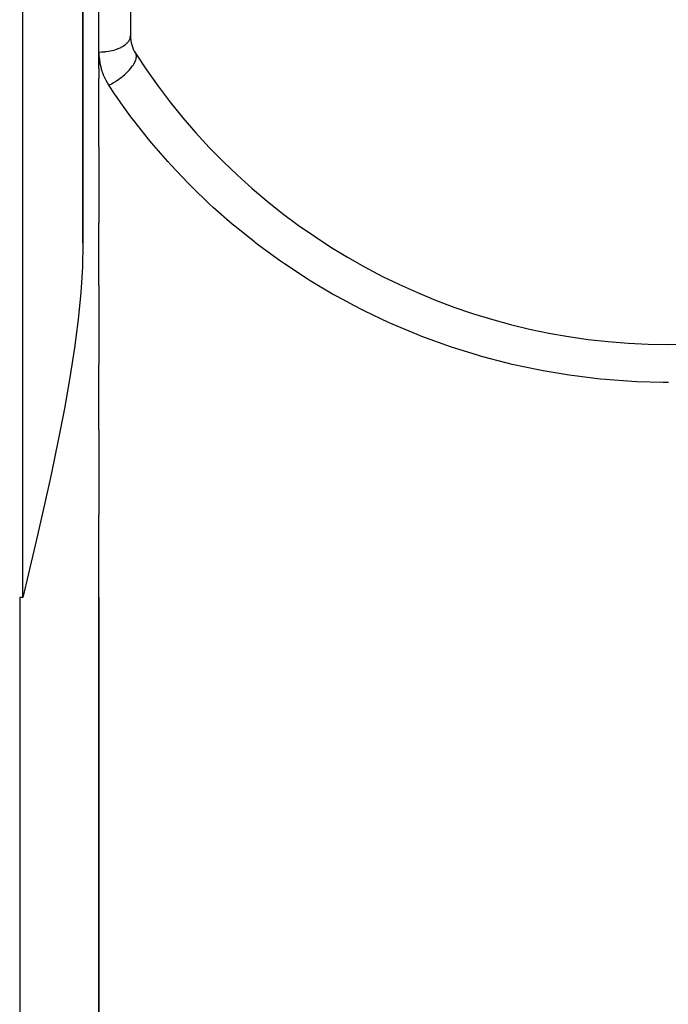
# Model space of a CAD drawing. Units: millimetres. Extents: x -183 to 323, y -191 to 191.
# Drawn here: x -20 to 0, y -32 to -1 of the extents above; entities that cross this region are included whole.
import ezdxf

# ---------------------------------------------------------------- set-up
doc = ezdxf.new("R2010")
doc.units = ezdxf.units.MM
doc.linetypes.add('DASHED', pattern=[9.652, 8.128, -1.524])
doc.layers.add('nevidi', color=4, linetype='DASHED')

msp = doc.modelspace()

# ---------------------------------------------------------------- linework, layer by layer
at = {"color": 2}
for p, q in [((-18.5, -8.244), (-18.5, 32.549)), ((-18.5, 32.549), (-18.5, -8.244)), ((-17, 18.796), (-17, -1.697)), ((-18, -2.205), (-18, 7.359)), ((-18, -2.721), (-18, -2.205)), ((-18, -2.721), (-18, -3.04)), ((-18, -5.198), (-18, -3.04)), ((-18, -5.198), (-18, -7.617)), ((-18, -9.587), (-18, -7.617)), ((-18, -9.587), (-18, -12.086)), ((-18, -14.148), (-18, -12.086)), ((-18, -14.148), (-18, -16.85)), ((-18, -19.451), (-18, -16.85)), ((-18, -53.451), (-18, -19.451)), ((-18, -19.451), (-18, -53.451))]:
    msp.add_line(p, q, dxfattribs=at)
msp.add_lwpolyline([(-18.5, -8.244), (-18.517, -9.001), (-18.568, -9.809), (-18.652, -10.663), (-18.721, -11.225), (-18.767, -11.561), (-18.912, -12.499), (-19.084, -13.473), (-19.279, -14.477), (-19.494, -15.506), (-19.528, -15.661), (-19.726, -16.556), (-19.97, -17.621), (-20.222, -18.696), (-20.4, -19.451)], dxfattribs=at)
for centre, radius, start, end in [((-16, -1.697), 1, 180, 212.6369), ((0, 8.549), 20, 212.6369, 327.3631)]:
    msp.add_arc(centre, radius, start, end, dxfattribs=at)
at = {"layer": 'nevidi', "color": 7, "linetype": 'Continuous'}
for p, q in [((-20.4, -19.451), (-20.4, 32.549)), ((-17.208, -1.697), (-17.21, -1.697)), ((-16.844, -2.238), (-16.843, -2.237)), ((-20.5, -19.451), (-20.5, -53.451)), ((-20.4, -19.451), (-20.5, -19.451))]:
    msp.add_line(p, q, dxfattribs=at)
for points in [[(-18, -2.205), (-17.91, -2.203), (-17.906, -2.202), (-17.903, -2.202), (-17.797, -2.194), (-17.79, -2.193), (-17.774, -2.192), (-17.686, -2.179), (-17.679, -2.178), (-17.645, -2.172), (-17.579, -2.158), (-17.573, -2.156), (-17.523, -2.143), (-17.478, -2.13), (-17.472, -2.128), (-17.41, -2.107), (-17.384, -2.097), (-17.378, -2.095), (-17.307, -2.063), (-17.298, -2.059), (-17.293, -2.056), (-17.221, -2.016), (-17.217, -2.013), (-17.217, -2.013), (-17.155, -1.968), (-17.151, -1.965), (-17.141, -1.957), (-17.099, -1.918), (-17.096, -1.914), (-17.08, -1.896), (-17.055, -1.864), (-17.053, -1.86), (-17.036, -1.832), (-17.024, -1.808), (-17.022, -1.804), (-17.009, -1.765), (-17.006, -1.75), (-17.005, -1.747), (-17, -1.697)], [(-18, -2.205), (-17.994, -2.35), (-17.992, -2.377), (-17.971, -2.534), (-17.966, -2.562), (-17.929, -2.717), (-17.921, -2.744), (-17.869, -2.895), (-17.859, -2.922), (-17.791, -3.069), (-17.778, -3.095), (-17.694, -3.238), (-17.684, -3.253)], [(-17.684, -3.253), (-17.645, -3.232), (-17.593, -3.205), (-17.585, -3.201), (-17.578, -3.196), (-17.537, -3.173), (-17.486, -3.142), (-17.471, -3.133), (-17.464, -3.128), (-17.431, -3.107), (-17.382, -3.073), (-17.36, -3.058), (-17.353, -3.053), (-17.329, -3.035), (-17.283, -3), (-17.256, -2.979), (-17.249, -2.973), (-17.233, -2.96), (-17.19, -2.924), (-17.158, -2.896), (-17.152, -2.89), (-17.144, -2.882), (-17.104, -2.845), (-17.07, -2.81), (-17.065, -2.805), (-17.063, -2.803), (-17.028, -2.765), (-16.993, -2.725), (-16.992, -2.722), (-16.989, -2.719), (-16.962, -2.685), (-16.931, -2.643), (-16.929, -2.64), (-16.925, -2.634), (-16.907, -2.606), (-16.883, -2.566), (-16.878, -2.557), (-16.875, -2.552), (-16.864, -2.53), (-16.846, -2.492), (-16.841, -2.479), (-16.839, -2.474), (-16.834, -2.458), (-16.823, -2.423), (-16.819, -2.405), (-16.818, -2.401), (-16.817, -2.391), (-16.813, -2.359), (-16.813, -2.339), (-16.813, -2.335), (-16.813, -2.33), (-16.817, -2.301), (-16.822, -2.28), (-16.823, -2.276), (-16.823, -2.276), (-16.834, -2.251), (-16.842, -2.237)], [(0.002, -12.651), (-0.158, -12.65), (-0.991, -12.628), (-1.151, -12.62), (-1.982, -12.56), (-2.142, -12.544), (-2.97, -12.446), (-3.129, -12.423), (-3.955, -12.286), (-4.113, -12.255), (-4.936, -12.079), (-5.093, -12.041), (-5.903, -11.828), (-6.058, -11.783), (-6.853, -11.534), (-7.005, -11.482), (-7.785, -11.197), (-7.934, -11.138), (-8.699, -10.818), (-8.845, -10.753), (-9.596, -10.396), (-9.74, -10.324), (-10.471, -9.934), (-10.61, -9.856), (-11.315, -9.436), (-11.448, -9.353), (-12.128, -8.905), (-12.257, -8.816), (-12.91, -8.341), (-13.034, -8.246), (-13.068, -8.22), (-13.661, -7.745), (-13.78, -7.645), (-14.381, -7.116), (-14.496, -7.011), (-15.071, -6.457), (-15.179, -6.348), (-15.721, -5.775), (-15.822, -5.664), (-16.329, -5.078), (-16.424, -4.964), (-16.896, -4.365), (-16.984, -4.249), (-17.302, -3.812), (-17.423, -3.639), (-17.504, -3.521), (-17.684, -3.253)]]:
    msp.add_lwpolyline(points, dxfattribs=at)

doc.saveas('drawing.dxf')
